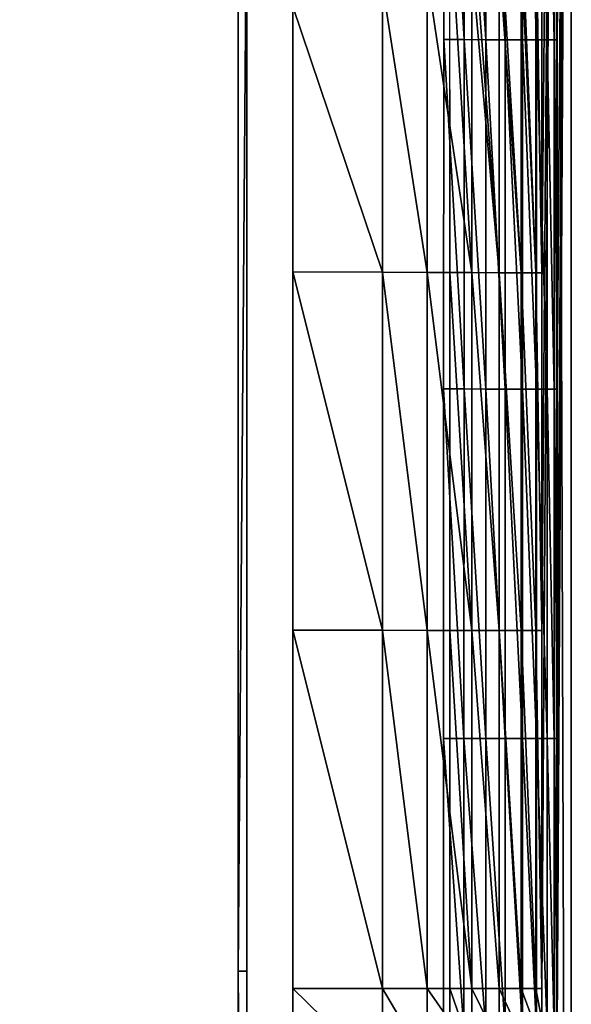
# Model space of a CAD drawing. Units: inches. Extents: x -15.2 to 14.7, y -14 to 12.4.
# Drawn here: x 8.2 to 10.4, y -0.1 to 3.8 of the extents above; entities that cross this region are included whole.
import ezdxf

# ---------------------------------------------------------------- set-up
doc = ezdxf.new("R2010")
doc.units = ezdxf.units.IN
doc.header["$MEASUREMENT"] = 0
doc.layers.add('SEAT-SEAT', color=5, linetype='Continuous')
doc.layers.add('SEAT-SUPPORT', color=5, linetype='Continuous')

msp = doc.modelspace()

# ---------------------------------------------------------------- linework, layer by layer
at = {"layer": 'SEAT-SEAT'}
for points in [[(10.428, 9.5943, 14.4602), (10.3694, 8.8463, 14.453), (10.428, -9.5943, 14.4602)], [(10.428, -9.5943, 14.4602), (10.3712, -0.2316, 14.9214), (10.428, 9.5943, 14.4602)], [(10.428, 9.5943, 14.4602), (10.3712, -0.2316, 14.9214), (10.3712, 0.9266, 14.9214)], [(10.428, 9.5943, 14.4602), (10.3712, 0.9266, 14.9214), (10.3712, 2.3164, 14.9214)], [(10.3712, 2.3164, 14.9214), (10.3712, 3.7062, 14.9215), (10.428, 9.5943, 14.4602)], [(10.428, 9.5943, 14.4602), (10.3712, 3.7062, 14.9215), (10.3712, 5.096, 14.9216)], [(10.3694, 8.8463, 14.453), (10.3114, -0.068, 14.9243), (10.3694, -8.8463, 14.453)], [(10.3694, 8.8463, 14.453), (10.3114, 1.3558, 14.9243), (10.3114, -0.068, 14.9243)], [(10.3114, 4.2375, 14.9244), (10.3114, 2.7797, 14.9244), (10.3694, 8.8463, 14.453)], [(10.3694, 8.8463, 14.453), (10.3114, 2.7797, 14.9244), (10.3114, 1.3558, 14.9243)], [(10.428, -9.5943, 14.4602), (10.3694, 8.8463, 14.453), (10.3694, -8.8463, 14.453)], [(10.0018, 3.7077, 15.3494), (9.921, 3.708, 15.3569), (9.9216, 5.0985, 15.3575)], [(10.0018, 3.7077, 15.3494), (9.9216, 5.0985, 15.3575), (10.0022, 5.098, 15.3498)], [(10.0875, 3.7073, 15.3245), (10.0018, 3.7077, 15.3494), (10.0022, 5.098, 15.3498)], [(10.0875, 5.0975, 15.325), (10.0875, 3.7073, 15.3245), (10.0022, 5.098, 15.3498)], [(10.1652, 3.707, 15.2841), (10.0875, 3.7073, 15.3245), (10.0875, 5.0975, 15.325)], [(10.0875, 5.0975, 15.325), (10.1652, 5.0971, 15.2844), (10.1652, 3.707, 15.2841)], [(10.2337, 5.0967, 15.2296), (10.2337, 3.7067, 15.2293), (10.1652, 5.0971, 15.2844)], [(10.1652, 5.0971, 15.2844), (10.2337, 3.7067, 15.2293), (10.1652, 3.707, 15.2841)], [(10.2902, 5.0964, 15.1626), (10.2902, 3.7065, 15.1624), (10.2337, 5.0967, 15.2296)], [(10.2902, 3.7065, 15.1624), (10.2337, 3.7067, 15.2293), (10.2337, 5.0967, 15.2296)], [(10.3326, 5.0962, 15.0858), (10.3327, 3.7063, 15.0857), (10.2902, 5.0964, 15.1626)], [(10.3327, 3.7063, 15.0857), (10.2902, 3.7065, 15.1624), (10.2902, 5.0964, 15.1626)], [(10.3594, 3.7062, 15.0023), (10.3327, 3.7063, 15.0857), (10.3326, 5.0962, 15.0858)], [(10.3594, 3.7062, 15.0023), (10.3326, 5.0962, 15.0858), (10.3594, 5.0961, 15.0024)], [(10.3712, 3.7062, 14.9215), (10.3594, 3.7062, 15.0023), (10.3594, 5.0961, 15.0024)], [(10.3712, 3.7062, 14.9215), (10.3594, 5.0961, 15.0024), (10.3712, 5.096, 14.9216)], [(9.9443, 4.2395, 15.2973), (9.9444, 2.7809, 15.2968), (10.0322, 2.7806, 15.2812)], [(9.9443, 4.2395, 15.2973), (10.0322, 2.7806, 15.2812), (10.0321, 4.239, 15.2816)], [(10.0321, 4.239, 15.2816), (10.0322, 2.7806, 15.2812), (10.1406, 2.7802, 15.2294)], [(10.0321, 4.239, 15.2816), (10.1406, 2.7802, 15.2294), (10.1406, 4.2384, 15.2297)], [(10.1406, 4.2384, 15.2297), (10.1406, 2.7802, 15.2294), (10.2281, 2.7799, 15.1471)], [(10.1406, 4.2384, 15.2297), (10.2281, 2.7799, 15.1471), (10.2281, 4.2379, 15.1473)], [(10.2281, 4.2379, 15.1473), (10.2281, 2.7799, 15.1471), (10.2865, 2.7797, 15.0421)], [(10.2281, 4.2379, 15.1473), (10.2865, 2.7797, 15.0421), (10.2865, 4.2376, 15.0422)], [(10.2865, 4.2376, 15.0422), (10.2865, 2.7797, 15.0421), (10.3114, 2.7797, 14.9244)], [(10.2865, 4.2376, 15.0422), (10.3114, 2.7797, 14.9244), (10.3114, 4.2375, 14.9244)], [(10.0015, 2.3173, 15.3491), (9.9204, 2.3175, 15.3565), (9.921, 3.708, 15.3569)], [(10.0015, 2.3173, 15.3491), (9.921, 3.708, 15.3569), (10.0018, 3.7077, 15.3494)], [(10.0875, 2.3171, 15.3242), (10.0015, 2.3173, 15.3491), (10.0018, 3.7077, 15.3494)], [(10.0875, 2.3171, 15.3242), (10.0018, 3.7077, 15.3494), (10.0875, 3.7073, 15.3245)], [(10.1652, 3.707, 15.2841), (10.1652, 2.3169, 15.2839), (10.0875, 3.7073, 15.3245)], [(10.1652, 2.3169, 15.2839), (10.0875, 2.3171, 15.3242), (10.0875, 3.7073, 15.3245)], [(10.2337, 2.3167, 15.2292), (10.1652, 2.3169, 15.2839), (10.1652, 3.707, 15.2841)], [(10.1652, 3.707, 15.2841), (10.2337, 3.7067, 15.2293), (10.2337, 2.3167, 15.2292)], [(10.2902, 3.7065, 15.1624), (10.2902, 2.3166, 15.1623), (10.2337, 3.7067, 15.2293)], [(10.2337, 3.7067, 15.2293), (10.2902, 2.3166, 15.1623), (10.2337, 2.3167, 15.2292)], [(10.3327, 3.7063, 15.0857), (10.3327, 2.3165, 15.0856), (10.2902, 3.7065, 15.1624)], [(10.3327, 2.3165, 15.0856), (10.2902, 2.3166, 15.1623), (10.2902, 3.7065, 15.1624)], [(10.3594, 3.7062, 15.0023), (10.3594, 2.3164, 15.0022), (10.3327, 3.7063, 15.0857)], [(10.3594, 2.3164, 15.0022), (10.3327, 2.3165, 15.0856), (10.3327, 3.7063, 15.0857)], [(10.3712, 2.3164, 14.9214), (10.3594, 2.3164, 15.0022), (10.3594, 3.7062, 15.0023)], [(10.3712, 2.3164, 14.9214), (10.3594, 3.7062, 15.0023), (10.3712, 3.7062, 14.9215)], [(10.0322, 1.3563, 15.2809), (10.0322, 2.7806, 15.2812), (9.9444, 2.7809, 15.2968)], [(10.0322, 1.3563, 15.2809), (9.9444, 2.7809, 15.2968), (9.9444, 1.3564, 15.2965)], [(10.1406, 1.3561, 15.2292), (10.1406, 2.7802, 15.2294), (10.0322, 2.7806, 15.2812)], [(10.1406, 1.3561, 15.2292), (10.0322, 2.7806, 15.2812), (10.0322, 1.3563, 15.2809)], [(10.2281, 1.3559, 15.147), (10.2281, 2.7799, 15.1471), (10.1406, 2.7802, 15.2294)], [(10.2281, 1.3559, 15.147), (10.1406, 2.7802, 15.2294), (10.1406, 1.3561, 15.2292)], [(10.2865, 1.3558, 15.042), (10.2865, 2.7797, 15.0421), (10.2281, 2.7799, 15.1471)], [(10.2865, 1.3558, 15.042), (10.2281, 2.7799, 15.1471), (10.2281, 1.3559, 15.147)], [(10.3114, 1.3558, 14.9243), (10.3114, 2.7797, 14.9244), (10.2865, 2.7797, 15.0421)], [(10.3114, 1.3558, 14.9243), (10.2865, 2.7797, 15.0421), (10.2865, 1.3558, 15.042)], [(10.0011, 0.9269, 15.349), (9.9198, 0.927, 15.3562), (9.9204, 2.3175, 15.3565)], [(10.0015, 2.3173, 15.3491), (10.0011, 0.9269, 15.349), (9.9204, 2.3175, 15.3565)], [(10.0875, 0.9268, 15.3241), (10.0011, 0.9269, 15.349), (10.0015, 2.3173, 15.3491)], [(10.0875, 0.9268, 15.3241), (10.0015, 2.3173, 15.3491), (10.0875, 2.3171, 15.3242)], [(10.1652, 0.9268, 15.2838), (10.0875, 0.9268, 15.3241), (10.0875, 2.3171, 15.3242)], [(10.1652, 0.9268, 15.2838), (10.0875, 2.3171, 15.3242), (10.1652, 2.3169, 15.2839)], [(10.2337, 2.3167, 15.2292), (10.2337, 0.9267, 15.2291), (10.1652, 2.3169, 15.2839)], [(10.2337, 0.9267, 15.2291), (10.1652, 0.9268, 15.2838), (10.1652, 2.3169, 15.2839)], [(10.2902, 0.9266, 15.1622), (10.2337, 0.9267, 15.2291), (10.2337, 2.3167, 15.2292)], [(10.2902, 2.3166, 15.1623), (10.2902, 0.9266, 15.1622), (10.2337, 2.3167, 15.2292)], [(10.3327, 2.3165, 15.0856), (10.3327, 0.9266, 15.0855), (10.2902, 2.3166, 15.1623)], [(10.2902, 2.3166, 15.1623), (10.3327, 0.9266, 15.0855), (10.2902, 0.9266, 15.1622)], [(10.3594, 2.3164, 15.0022), (10.3594, 0.9266, 15.0022), (10.3327, 2.3165, 15.0856)], [(10.3327, 2.3165, 15.0856), (10.3594, 0.9266, 15.0022), (10.3327, 0.9266, 15.0855)], [(10.3712, 2.3164, 14.9214), (10.3712, 0.9266, 14.9214), (10.3594, 2.3164, 15.0022)], [(10.3712, 0.9266, 14.9214), (10.3594, 0.9266, 15.0022), (10.3594, 2.3164, 15.0022)], [(9.9444, -0.0681, 15.2964), (10.0322, -0.0681, 15.2809), (9.9444, 1.3564, 15.2965)], [(10.0322, -0.0681, 15.2809), (10.0322, 1.3563, 15.2809), (9.9444, 1.3564, 15.2965)], [(10.1407, -0.0681, 15.2292), (10.1406, 1.3561, 15.2292), (10.0322, 1.3563, 15.2809)], [(10.1407, -0.0681, 15.2292), (10.0322, 1.3563, 15.2809), (10.0322, -0.0681, 15.2809)], [(10.2282, -0.0681, 15.147), (10.2281, 1.3559, 15.147), (10.1406, 1.3561, 15.2292)], [(10.2282, -0.0681, 15.147), (10.1406, 1.3561, 15.2292), (10.1407, -0.0681, 15.2292)], [(10.2865, -0.068, 15.042), (10.2865, 1.3558, 15.042), (10.2281, 1.3559, 15.147)], [(10.2865, -0.068, 15.042), (10.2281, 1.3559, 15.147), (10.2282, -0.0681, 15.147)], [(10.3114, -0.068, 14.9243), (10.3114, 1.3558, 14.9243), (10.2865, 1.3558, 15.042)], [(10.3114, -0.068, 14.9243), (10.2865, 1.3558, 15.042), (10.2865, -0.068, 15.042)], [(10.0009, -0.2317, 15.349), (9.9193, -0.2317, 15.3562), (9.9198, 0.927, 15.3562)], [(10.0009, -0.2317, 15.349), (9.9198, 0.927, 15.3562), (10.0011, 0.9269, 15.349)], [(10.0875, -0.2317, 15.3241), (10.0009, -0.2317, 15.349), (10.0011, 0.9269, 15.349)], [(10.0875, 0.9268, 15.3241), (10.0875, -0.2317, 15.3241), (10.0011, 0.9269, 15.349)], [(10.1652, -0.2317, 15.2837), (10.0875, -0.2317, 15.3241), (10.0875, 0.9268, 15.3241)], [(10.1652, -0.2317, 15.2837), (10.0875, 0.9268, 15.3241), (10.1652, 0.9268, 15.2838)], [(10.2337, -0.2317, 15.229), (10.1652, -0.2317, 15.2837), (10.1652, 0.9268, 15.2838)], [(10.2337, -0.2317, 15.229), (10.1652, 0.9268, 15.2838), (10.2337, 0.9267, 15.2291)], [(10.2902, 0.9266, 15.1622), (10.2902, -0.2317, 15.1622), (10.2337, 0.9267, 15.2291)], [(10.2902, -0.2317, 15.1622), (10.2337, -0.2317, 15.229), (10.2337, 0.9267, 15.2291)], [(10.3327, -0.2316, 15.0855), (10.2902, -0.2317, 15.1622), (10.2902, 0.9266, 15.1622)], [(10.3327, 0.9266, 15.0855), (10.3327, -0.2316, 15.0855), (10.2902, 0.9266, 15.1622)], [(10.3594, 0.9266, 15.0022), (10.3594, -0.2316, 15.0021), (10.3327, 0.9266, 15.0855)], [(10.3327, 0.9266, 15.0855), (10.3594, -0.2316, 15.0021), (10.3327, -0.2316, 15.0855)], [(10.3712, 0.9266, 14.9214), (10.3712, -0.2316, 14.9214), (10.3594, 0.9266, 15.0022)], [(10.3594, 0.9266, 15.0022), (10.3712, -0.2316, 14.9214), (10.3594, -0.2316, 15.0021)], [(10.0322, -0.3227, 15.2809), (10.0322, -0.0681, 15.2809), (9.9444, -0.0681, 15.2964)], [(9.9444, -0.0681, 15.2964), (9.9444, -0.3465, 15.2964), (10.0322, -0.3227, 15.2809)], [(10.0322, -0.3227, 15.2809), (10.1407, -0.2905, 15.2292), (10.0322, -0.0681, 15.2809)], [(10.0322, -0.0681, 15.2809), (10.1407, -0.2905, 15.2292), (10.1407, -0.0681, 15.2292)], [(10.1407, -0.0681, 15.2292), (10.1407, -0.2905, 15.2292), (10.2282, -0.2584, 15.147)], [(10.1407, -0.0681, 15.2292), (10.2282, -0.2584, 15.147), (10.2282, -0.0681, 15.147)], [(10.2282, -0.0681, 15.147), (10.2865, -0.2262, 15.042), (10.2865, -0.068, 15.042)], [(10.2282, -0.0681, 15.147), (10.2282, -0.2584, 15.147), (10.2865, -0.2262, 15.042)], [(10.2865, -0.068, 15.042), (10.2865, -0.2262, 15.042), (10.3114, -0.1941, 14.9243)], [(10.2865, -0.068, 15.042), (10.3114, -0.1941, 14.9243), (10.3114, -0.068, 14.9243)], [(10.3694, -8.8463, 14.453), (10.3114, -0.068, 14.9243), (10.3114, -0.1941, 14.9243)]]:
    msp.add_3dface(points, dxfattribs=at)
for points, invisible_edges in [([(7.1687, 3.2361, 15.0171), (8.6077, 4.2468, 15.1721), (6.8768, 5.5786, 15.0016)], 11), ([(8.1767, 5.1098, 15.1907), (9.452, 5.1015, 15.3156), (9.452, 3.7102, 15.3143)], 15), ([(8.1767, 5.1098, 15.1907), (9.452, 3.7102, 15.3143), (8.177, 3.7162, 15.186)], 15), ([(9.921, 3.708, 15.3569), (9.452, 3.7102, 15.3143), (9.452, 5.1015, 15.3156)], 15), ([(9.921, 3.708, 15.3569), (9.452, 5.1015, 15.3156), (9.9216, 5.0985, 15.3575)], 3), ([(7.3796, 3.1506, 15.0398), (8.6077, 4.2468, 15.1721), (7.1687, 3.2361, 15.0171)], 3), ([(7.5682, 3.0212, 15.0598), (8.6077, 4.2468, 15.1721), (7.3796, 3.1506, 15.0398)], 3), ([(7.7245, 2.8544, 15.0761), (8.6077, 4.2468, 15.1721), (7.5682, 3.0212, 15.0598)], 3), ([(7.7245, 2.8544, 15.0761), (8.6081, 2.7858, 15.1693), (8.6077, 4.2468, 15.1721)], 15), ([(9.3203, 4.2429, 15.2427), (8.6077, 4.2468, 15.1721), (9.3205, 2.7832, 15.2413)], 15), ([(8.6081, 2.7858, 15.1693), (9.3205, 2.7832, 15.2413), (8.6077, 4.2468, 15.1721)], 15), ([(9.6769, 2.7819, 15.2761), (9.6768, 4.2409, 15.2769), (9.3203, 4.2429, 15.2427)], 15), ([(9.3203, 4.2429, 15.2427), (9.3205, 2.7832, 15.2413), (9.6769, 2.7819, 15.2761)], 15), ([(9.6769, 2.7819, 15.2761), (9.8551, 2.7812, 15.2932), (9.6768, 4.2409, 15.2769)], 15), ([(9.6768, 4.2409, 15.2769), (9.8551, 2.7812, 15.2932), (9.855, 4.2399, 15.2938)], 15), ([(9.855, 4.2399, 15.2938), (9.8551, 2.7812, 15.2932), (9.9444, 2.7809, 15.2968)], 11), ([(9.855, 4.2399, 15.2938), (9.9444, 2.7809, 15.2968), (9.9443, 4.2395, 15.2973)], 9), ([(8.177, 3.7162, 15.186), (9.452, 3.7102, 15.3143), (9.452, 2.3189, 15.3133)], 15), ([(8.177, 3.7162, 15.186), (9.452, 2.3189, 15.3133), (8.1773, 2.3227, 15.1828)], 15), ([(9.921, 3.708, 15.3569), (9.9204, 2.3175, 15.3565), (9.452, 3.7102, 15.3143)], 14), ([(9.9204, 2.3175, 15.3565), (9.452, 2.3189, 15.3133), (9.452, 3.7102, 15.3143)], 15), ([(7.8413, 2.6582, 15.0882), (8.6081, 2.7858, 15.1693), (7.7245, 2.8544, 15.0761)], 3), ([(7.9139, 2.4406, 15.0955), (8.6081, 2.7858, 15.1693), (7.8413, 2.6582, 15.0882)], 3), ([(7.9381, 2.213, 15.0976), (8.6081, 2.7858, 15.1693), (7.9139, 2.4406, 15.0955)], 3), ([(7.9381, 2.213, 15.0976), (8.6083, 1.3588, 15.1677), (8.6081, 2.7858, 15.1693)], 15), ([(8.6081, 2.7858, 15.1693), (8.6083, 1.3588, 15.1677), (9.3206, 1.3575, 15.2405)], 15), ([(8.6081, 2.7858, 15.1693), (9.3206, 1.3575, 15.2405), (9.3205, 2.7832, 15.2413)], 15), ([(9.6769, 2.7819, 15.2761), (9.3205, 2.7832, 15.2413), (9.6769, 1.3569, 15.2756)], 15), ([(9.3206, 1.3575, 15.2405), (9.6769, 1.3569, 15.2756), (9.3205, 2.7832, 15.2413)], 15), ([(9.8551, 1.3566, 15.2928), (9.8551, 2.7812, 15.2932), (9.6769, 2.7819, 15.2761)], 15), ([(9.6769, 2.7819, 15.2761), (9.6769, 1.3569, 15.2756), (9.8551, 1.3566, 15.2928)], 15), ([(9.8551, 1.3566, 15.2928), (9.9444, 1.3564, 15.2965), (9.8551, 2.7812, 15.2932)], 15), ([(9.9444, 1.3564, 15.2965), (9.9444, 2.7809, 15.2968), (9.8551, 2.7812, 15.2932)], 14), ([(8.1773, 2.3227, 15.1828), (9.452, 2.3189, 15.3133), (9.4521, 0.9275, 15.3128)], 15), ([(8.1773, 2.3227, 15.1828), (9.4521, 0.9275, 15.3128), (8.1774, 0.9291, 15.181)], 15), ([(9.9198, 0.927, 15.3562), (9.4521, 0.9275, 15.3128), (9.452, 2.3189, 15.3133)], 15), ([(9.9198, 0.927, 15.3562), (9.452, 2.3189, 15.3133), (9.9204, 2.3175, 15.3565)], 3), ([(7.9214, 2.0262, 15.0954), (8.6083, 1.3588, 15.1677), (7.9381, 2.213, 15.0976)], 3), ([(7.8722, 1.8452, 15.0898), (8.6083, 1.3588, 15.1677), (7.9214, 2.0262, 15.0954)], 3), ([(7.7922, 1.6759, 15.0808), (8.6083, 1.3588, 15.1677), (7.8722, 1.8452, 15.0898)], 3), ([(7.6835, 1.5229, 15.0686), (8.6083, 1.3588, 15.1677), (7.7922, 1.6759, 15.0808)], 3), ([(7.6835, 1.5229, 15.0686), (7.5504, 1.392, 15.0537), (8.6084, -0.0682, 15.1672)], 14), ([(8.6084, -0.0682, 15.1672), (8.6083, 1.3588, 15.1677), (7.6835, 1.5229, 15.0686)], 11), ([(8.6084, -0.0682, 15.1672), (7.5504, 1.392, 15.0537), (7.3957, 1.2862, 15.0363)], 9), ([(8.6084, -0.0682, 15.1672), (9.3206, -0.0681, 15.2403), (8.6083, 1.3588, 15.1677)], 15), ([(9.3206, 1.3575, 15.2405), (8.6083, 1.3588, 15.1677), (9.3206, -0.0681, 15.2403)], 15), ([(9.3206, -0.0681, 15.2403), (9.6769, -0.0681, 15.2755), (9.3206, 1.3575, 15.2405)], 15), ([(9.3206, 1.3575, 15.2405), (9.6769, -0.0681, 15.2755), (9.6769, 1.3569, 15.2756)], 15), ([(9.8551, 1.3566, 15.2928), (9.6769, 1.3569, 15.2756), (9.8551, -0.0681, 15.2927)], 15), ([(9.6769, 1.3569, 15.2756), (9.6769, -0.0681, 15.2755), (9.8551, -0.0681, 15.2927)], 15), ([(9.9444, -0.0681, 15.2964), (9.9444, 1.3564, 15.2965), (9.8551, 1.3566, 15.2928)], 14), ([(9.8551, 1.3566, 15.2928), (9.8551, -0.0681, 15.2927), (9.9444, -0.0681, 15.2964)], 11), ([(7.3766, -1.2757, 15.0342), (8.6084, -0.0682, 15.1672), (7.3957, 1.2862, 15.0363)], 11), ([(8.1774, 0.9291, 15.181), (9.4521, 0.9275, 15.3128), (9.4521, -0.2319, 15.3127)], 15), ([(8.1774, 0.9291, 15.181), (9.4521, -0.2319, 15.3127), (8.1775, -0.2323, 15.1807)], 15), ([(9.9193, -0.2317, 15.3562), (9.4521, -0.2319, 15.3127), (9.4521, 0.9275, 15.3128)], 15), ([(9.9193, -0.2317, 15.3562), (9.4521, 0.9275, 15.3128), (9.9198, 0.927, 15.3562)], 3), ([(7.5655, -1.4047, 15.0554), (8.6084, -0.0682, 15.1672), (7.3766, -1.2757, 15.0342)], 3), ([(7.5655, -1.4047, 15.0554), (8.6083, -0.7041, 15.1673), (8.6084, -0.0682, 15.1672)], 15), ([(8.6083, -0.7041, 15.1673), (9.3206, -0.5132, 15.2403), (8.6084, -0.0682, 15.1672)], 15), ([(9.3206, -0.5132, 15.2403), (9.3206, -0.0681, 15.2403), (8.6084, -0.0682, 15.1672)], 15), ([(9.3206, -0.5132, 15.2403), (9.6769, -0.4179, 15.2755), (9.3206, -0.0681, 15.2403)], 15), ([(9.6769, -0.4179, 15.2755), (9.6769, -0.0681, 15.2755), (9.3206, -0.0681, 15.2403)], 15), ([(9.8551, -0.0681, 15.2927), (9.6769, -0.0681, 15.2755), (9.8551, -0.3703, 15.2927)], 15), ([(9.8551, -0.3703, 15.2927), (9.6769, -0.0681, 15.2755), (9.6769, -0.4179, 15.2755)], 15), ([(9.9444, -0.0681, 15.2964), (9.8551, -0.0681, 15.2927), (9.9444, -0.3465, 15.2964)], 3), ([(9.8551, -0.0681, 15.2927), (9.8551, -0.3703, 15.2927), (9.9444, -0.3465, 15.2964)], 11)]:
    msp.add_3dface(points, dxfattribs=dict(at, invisible_edges=invisible_edges))
at = {"layer": 'SEAT-SUPPORT'}
for points, invisible_edges in [([(9.1017, 8.8611, 14.935), (9.1033, -0.0002, 14.9163), (8.7096, 4.9659, 14.8881)], 14), ([(8.3167, 3.8477, 14.8511), (8.7096, 4.9659, 14.8881), (9.1033, -0.0002, 14.9163)], 11), ([(9.1377, -0.0002, 14.5241), (8.744, 4.9672, 14.4959), (8.3511, 3.8484, 14.4589)], 15), ([(9.1373, 4.4319, 14.5291), (8.744, 4.9672, 14.4959), (9.1377, -0.0002, 14.5241)], 3), ([(8.6079, 3.6706, 15.1709), (8.6077, 4.2468, 15.1721), (7.0153, 4.2557, 15.006)], 15), ([(7.0153, 4.2557, 15.006), (7.5682, 3.0212, 15.0598), (8.6079, 3.6706, 15.1709)], 15), ([(8.6079, 3.6706, 15.1709), (9.3204, 3.8396, 15.2422), (8.6077, 4.2468, 15.1721)], 15), ([(8.3511, 3.8484, 14.4589), (8.3167, 3.8477, 14.8511), (8.3171, -0.398, 14.8474)], 15), ([(8.3167, 3.8477, 14.8511), (9.1033, -0.0002, 14.9163), (8.3171, -0.398, 14.8474)], 15), ([(8.3511, 3.8484, 14.4589), (8.3171, -0.398, 14.8474), (8.3515, -0.3971, 14.4552)], 15), ([(9.1377, -0.0002, 14.5241), (8.3511, 3.8484, 14.4589), (8.3515, -0.3971, 14.4552)], 15), ([(9.3205, 2.7832, 15.2413), (9.3204, 3.8396, 15.2422), (8.6079, 3.6706, 15.1709)], 14), ([(8.6079, 3.6706, 15.1709), (7.5682, 3.0212, 15.0598), (7.7245, 2.8544, 15.0761)], 9), ([(8.6079, 3.6706, 15.1709), (7.7245, 2.8544, 15.0761), (8.6081, 2.7858, 15.1693)], 15), ([(8.6081, 2.7858, 15.1693), (9.3205, 2.7832, 15.2413), (8.6079, 3.6706, 15.1709)], 15), ([(8.6081, 2.7858, 15.1693), (7.7245, 2.8544, 15.0761), (7.8413, 2.6582, 15.0882)], 9), ([(8.6081, 2.7858, 15.1693), (7.8413, 2.6582, 15.0882), (7.9139, 2.4406, 15.0955)], 9), ([(7.9139, 2.4406, 15.0955), (7.9381, 2.213, 15.0976), (8.6081, 2.7858, 15.1693)], 14), ([(8.6081, 2.7858, 15.1693), (7.9381, 2.213, 15.0976), (8.6083, 1.3588, 15.1677)], 15), ([(8.6083, 1.3588, 15.1677), (9.3206, 1.3575, 15.2405), (8.6081, 2.7858, 15.1693)], 15), ([(8.6081, 2.7858, 15.1693), (9.3206, 1.3575, 15.2405), (9.3205, 2.7832, 15.2413)], 9), ([(7.9381, 2.213, 15.0976), (7.9214, 2.0262, 15.0954), (8.6083, 1.3588, 15.1677)], 14), ([(8.6083, 1.3588, 15.1677), (7.9214, 2.0262, 15.0954), (7.8722, 1.8452, 15.0898)], 9), ([(8.6083, 1.3588, 15.1677), (7.8722, 1.8452, 15.0898), (7.7922, 1.6759, 15.0808)], 9), ([(7.7922, 1.6759, 15.0808), (7.6835, 1.5229, 15.0686), (8.6083, 1.3588, 15.1677)], 14), ([(7.6835, 1.5229, 15.0686), (7.5504, 1.392, 15.0537), (8.6084, -0.0682, 15.1672)], 14), ([(8.6083, 1.3588, 15.1677), (7.6835, 1.5229, 15.0686), (8.6084, -0.0682, 15.1672)], 15), ([(8.6084, -0.0682, 15.1672), (7.5504, 1.392, 15.0537), (7.0169, -0.0683, 14.9925)], 15), ([(8.6084, -0.0682, 15.1672), (9.3206, -0.0681, 15.2403), (8.6083, 1.3588, 15.1677)], 15), ([(8.6083, 1.3588, 15.1677), (9.3206, -0.0681, 15.2403), (9.3206, 1.3575, 15.2405)], 9), ([(8.3171, -0.398, 14.8474), (9.1033, -0.0002, 14.9163), (8.71, -2.6094, 14.8835)], 15), ([(9.1377, -0.0002, 14.5241), (8.3515, -0.3971, 14.4552), (8.7444, -2.6096, 14.4913)], 15), ([(9.1017, -8.8611, 14.9349), (8.71, -2.6094, 14.8835), (9.1033, -0.0002, 14.9163)], 3), ([(8.7444, -2.6096, 14.4913), (9.1373, -4.4323, 14.5291), (9.1377, -0.0002, 14.5241)], 9), ([(8.6084, -0.0682, 15.1672), (7.0169, -0.0683, 14.9925), (7.5655, -1.4047, 15.0554)], 11), ([(8.6084, -0.0682, 15.1672), (7.5655, -1.4047, 15.0554), (8.6083, -0.7041, 15.1673)], 15), ([(8.6083, -0.7041, 15.1673), (9.3206, -0.5132, 15.2403), (8.6084, -0.0682, 15.1672)], 15), ([(8.6084, -0.0682, 15.1672), (9.3206, -0.5132, 15.2403), (9.3206, -0.0681, 15.2403)], 9)]:
    msp.add_3dface(points, dxfattribs=dict(at, invisible_edges=invisible_edges))
for points in [[(9.1017, 8.8611, 14.935), (9.1373, 4.4319, 14.5291), (9.1033, -0.0002, 14.9163)], [(10.3694, 8.8463, 14.453), (10.3114, -0.068, 14.9243), (10.3694, -8.8463, 14.453)], [(10.3114, 1.3558, 14.9243), (10.3694, 8.8463, 14.453), (10.3114, 2.7797, 14.9244)], [(10.3114, 2.7797, 14.9244), (10.3694, 8.8463, 14.453), (10.3114, 4.1233, 14.9244)], [(10.3694, 8.8463, 14.453), (10.3114, 1.3558, 14.9243), (10.3114, -0.068, 14.9243)], [(9.1033, -0.0002, 14.9163), (9.1373, 4.4319, 14.5291), (9.1377, -0.0002, 14.5241)], [(10.3114, 2.7797, 14.9244), (10.3114, 4.1233, 14.9244), (10.2865, 4.0943, 15.0422)], [(10.2281, 4.0655, 15.1473), (10.2865, 2.7797, 15.0421), (10.2865, 4.0943, 15.0422)], [(10.2865, 2.7797, 15.0421), (10.3114, 2.7797, 14.9244), (10.2865, 4.0943, 15.0422)], [(10.0321, 4.0083, 15.2815), (10.1406, 2.7802, 15.2294), (10.1406, 4.0368, 15.2296)], [(10.1406, 4.0368, 15.2296), (10.2281, 2.7799, 15.1471), (10.2281, 4.0655, 15.1473)], [(10.1406, 2.7802, 15.2294), (10.2281, 2.7799, 15.1471), (10.1406, 4.0368, 15.2296)], [(10.2281, 2.7799, 15.1471), (10.2865, 2.7797, 15.0421), (10.2281, 4.0655, 15.1473)], [(10.0321, 4.0083, 15.2815), (9.855, 3.9661, 15.2936), (10.0322, 2.7806, 15.2812)], [(10.0322, 2.7806, 15.2812), (10.1406, 2.7802, 15.2294), (10.0321, 4.0083, 15.2815)], [(9.855, 3.9661, 15.2936), (9.6768, 3.9239, 15.2767), (9.8551, 2.7812, 15.2932)], [(10.0322, 2.7806, 15.2812), (9.855, 3.9661, 15.2936), (9.8551, 2.7812, 15.2932)], [(9.6769, 2.7819, 15.2761), (9.6768, 3.9239, 15.2767), (9.3204, 3.8396, 15.2422)], [(9.6769, 2.7819, 15.2761), (9.8551, 2.7812, 15.2932), (9.6768, 3.9239, 15.2767)], [(9.3205, 2.7832, 15.2413), (9.6769, 2.7819, 15.2761), (9.3204, 3.8396, 15.2422)], [(9.6769, 1.3569, 15.2756), (9.6769, 2.7819, 15.2761), (9.3205, 2.7832, 15.2413)], [(9.3206, 1.3575, 15.2405), (9.6769, 1.3569, 15.2756), (9.3205, 2.7832, 15.2413)], [(9.6769, 1.3569, 15.2756), (9.8551, 1.3566, 15.2928), (9.6769, 2.7819, 15.2761)], [(9.8551, 1.3566, 15.2928), (9.8551, 2.7812, 15.2932), (9.6769, 2.7819, 15.2761)], [(9.8551, 1.3566, 15.2928), (10.0322, 1.3563, 15.2809), (9.8551, 2.7812, 15.2932)], [(10.0322, 2.7806, 15.2812), (9.8551, 2.7812, 15.2932), (10.0322, 1.3563, 15.2809)], [(10.0322, 1.3563, 15.2809), (10.1406, 1.3561, 15.2292), (10.0322, 2.7806, 15.2812)], [(10.0322, 2.7806, 15.2812), (10.1406, 1.3561, 15.2292), (10.1406, 2.7802, 15.2294)], [(10.1406, 1.3561, 15.2292), (10.2281, 1.3559, 15.147), (10.1406, 2.7802, 15.2294)], [(10.1406, 2.7802, 15.2294), (10.2281, 1.3559, 15.147), (10.2281, 2.7799, 15.1471)], [(10.2281, 1.3559, 15.147), (10.2865, 1.3558, 15.042), (10.2281, 2.7799, 15.1471)], [(10.2281, 2.7799, 15.1471), (10.2865, 1.3558, 15.042), (10.2865, 2.7797, 15.0421)], [(10.2865, 1.3558, 15.042), (10.3114, 1.3558, 14.9243), (10.2865, 2.7797, 15.0421)], [(10.2865, 2.7797, 15.0421), (10.3114, 1.3558, 14.9243), (10.3114, 2.7797, 14.9244)], [(9.3206, -0.0681, 15.2403), (9.6769, -0.0681, 15.2755), (9.3206, 1.3575, 15.2405)], [(9.3206, 1.3575, 15.2405), (9.6769, -0.0681, 15.2755), (9.6769, 1.3569, 15.2756)], [(9.8551, -0.0681, 15.2927), (9.8551, 1.3566, 15.2928), (9.6769, 1.3569, 15.2756)], [(9.6769, -0.0681, 15.2755), (9.8551, -0.0681, 15.2927), (9.6769, 1.3569, 15.2756)], [(9.8551, -0.0681, 15.2927), (10.0322, -0.0681, 15.2809), (9.8551, 1.3566, 15.2928)], [(10.0322, -0.0681, 15.2809), (10.0322, 1.3563, 15.2809), (9.8551, 1.3566, 15.2928)], [(10.1406, 1.3561, 15.2292), (10.0322, 1.3563, 15.2809), (10.1407, -0.0681, 15.2292)], [(10.1407, -0.0681, 15.2292), (10.0322, 1.3563, 15.2809), (10.0322, -0.0681, 15.2809)], [(10.2281, 1.3559, 15.147), (10.1406, 1.3561, 15.2292), (10.2282, -0.0681, 15.147)], [(10.2282, -0.0681, 15.147), (10.1406, 1.3561, 15.2292), (10.1407, -0.0681, 15.2292)], [(10.2865, 1.3558, 15.042), (10.2281, 1.3559, 15.147), (10.2865, -0.068, 15.042)], [(10.2865, -0.068, 15.042), (10.2281, 1.3559, 15.147), (10.2282, -0.0681, 15.147)], [(10.3114, 1.3558, 14.9243), (10.2865, 1.3558, 15.042), (10.3114, -0.068, 14.9243)], [(10.3114, -0.068, 14.9243), (10.2865, 1.3558, 15.042), (10.2865, -0.068, 15.042)], [(9.1373, -4.4323, 14.5291), (9.1017, -8.8611, 14.9349), (9.1033, -0.0002, 14.9163)], [(9.1033, -0.0002, 14.9163), (9.1377, -0.0002, 14.5241), (9.1373, -4.4323, 14.5291)], [(9.3206, -0.5132, 15.2403), (9.6769, -0.4179, 15.2755), (9.3206, -0.0681, 15.2403)], [(9.3206, -0.0681, 15.2403), (9.6769, -0.4179, 15.2755), (9.6769, -0.0681, 15.2755)], [(9.6769, -0.4179, 15.2755), (9.8551, -0.3703, 15.2927), (9.6769, -0.0681, 15.2755)], [(9.6769, -0.0681, 15.2755), (9.8551, -0.3703, 15.2927), (9.8551, -0.0681, 15.2927)], [(10.0322, -0.3227, 15.2809), (10.0322, -0.0681, 15.2809), (9.8551, -0.0681, 15.2927)], [(10.0322, -0.3227, 15.2809), (9.8551, -0.0681, 15.2927), (9.8551, -0.3703, 15.2927)], [(10.0322, -0.3227, 15.2809), (10.1407, -0.2905, 15.2292), (10.0322, -0.0681, 15.2809)], [(10.1407, -0.0681, 15.2292), (10.0322, -0.0681, 15.2809), (10.1407, -0.2905, 15.2292)], [(10.2282, -0.0681, 15.147), (10.1407, -0.0681, 15.2292), (10.2282, -0.2584, 15.147)], [(10.2282, -0.2584, 15.147), (10.1407, -0.0681, 15.2292), (10.1407, -0.2905, 15.2292)], [(10.2865, -0.068, 15.042), (10.2282, -0.0681, 15.147), (10.2865, -0.2262, 15.042)], [(10.2865, -0.2262, 15.042), (10.2282, -0.0681, 15.147), (10.2282, -0.2584, 15.147)], [(10.3114, -0.068, 14.9243), (10.2865, -0.068, 15.042), (10.3114, -0.1941, 14.9243)], [(10.3114, -0.1941, 14.9243), (10.2865, -0.068, 15.042), (10.2865, -0.2262, 15.042)], [(10.3694, -8.8463, 14.453), (10.3114, -0.068, 14.9243), (10.3114, -0.1941, 14.9243)]]:
    msp.add_3dface(points, dxfattribs=at)

doc.saveas('drawing.dxf')
